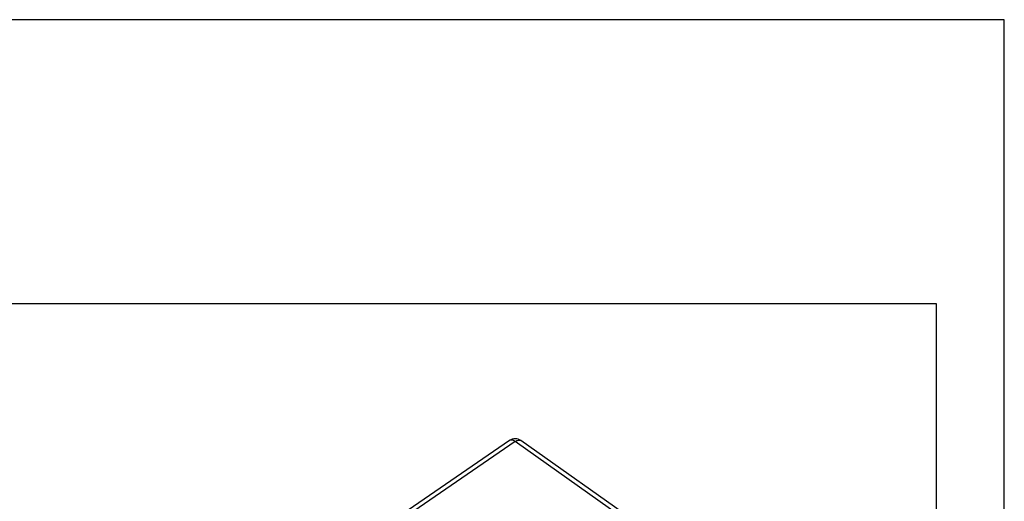
# Model space of a CAD drawing. Units: millimetres. Extents: x -114 to 183, y -44 to 166.
# Drawn here: x 110 to 183, y 131 to 166 of the extents above; entities that cross this region are included whole.
import ezdxf

# ---------------------------------------------------------------- set-up
doc = ezdxf.new("R2010")
doc.units = ezdxf.units.MM
doc.layers.add('1', color=7, linetype='Continuous')

# ---------------------------------------------------------------- blocks, each defined once
blk = doc.blocks.new('CFV_10_29__2', base_point=(258.25, 170.61))
at = {"color": 7, "linetype": 'Continuous'}
for p, q in [((292.95, 270.77), (277.98, 260.46)), ((332.77, 243.81), (294.66, 270.76)), ((293.81, 270.6), (278.84, 260.3)), ((331.91, 243.65), (293.81, 270.6))]:
    blk.add_line(p, q, dxfattribs=at)
blk.add_arc((293.8, 269.53), 1.5, 54.7356, 124.5343, dxfattribs=at)
for points, knots in [([(293.81, 270.6), (293.73, 270.65), (293.58, 270.75), (293.34, 270.83), (293.12, 270.85), (293, 270.79), (292.95, 270.77)], [0, 0, 0, 0, 0.2883511, 0.5358333, 0.7438072, 0.9258482, 0.9258482, 0.9258482, 0.9258482]), ([(293.81, 270.6), (293.89, 270.65), (294.04, 270.75), (294.27, 270.82), (294.49, 270.84), (294.61, 270.78), (294.66, 270.76)], [0, 0, 0, 0, 0.2870772, 0.5332711, 0.7399526, 0.9206878, 0.9206878, 0.9206878, 0.9206878])]:
    blk.add_open_spline(points, degree=3, knots=knots, dxfattribs=at)
blk = doc.blocks.new('Assonometria1', base_point=(298, 222))
blk.add_blockref('CFV_10_29__2', (258.25, 170.61))
blk = doc.blocks.new('_formato_A4', base_point=(34.549, 61.5))
at = {"layer": '1', "color": 7, "linetype": 'Continuous'}
for p, q in [((183.049, 166.5), (-113.951, 166.5)), ((183.049, -43.5), (183.049, 166.5)), ((178.049, 145.5), (-108.951, 145.5)), ((178.049, -38.5), (178.049, 145.5))]:
    blk.add_line(p, q, dxfattribs=at)
blk = doc.blocks.new('A4_oriz', base_point=(-148.5, 105))
at = {"layer": '1'}
blk.add_blockref('_formato_A4', (34.549, 61.5), dxfattribs=at)

msp = doc.modelspace()

# ---------------------------------------------------------------- block references
msp.add_blockref('A4_oriz', (-148.5, 105))
at = {"xscale": 0.5, "yscale": 0.5, "zscale": 0.5}
msp.add_blockref('Assonometria1', (149, 111), dxfattribs=at)

doc.saveas('drawing.dxf')
